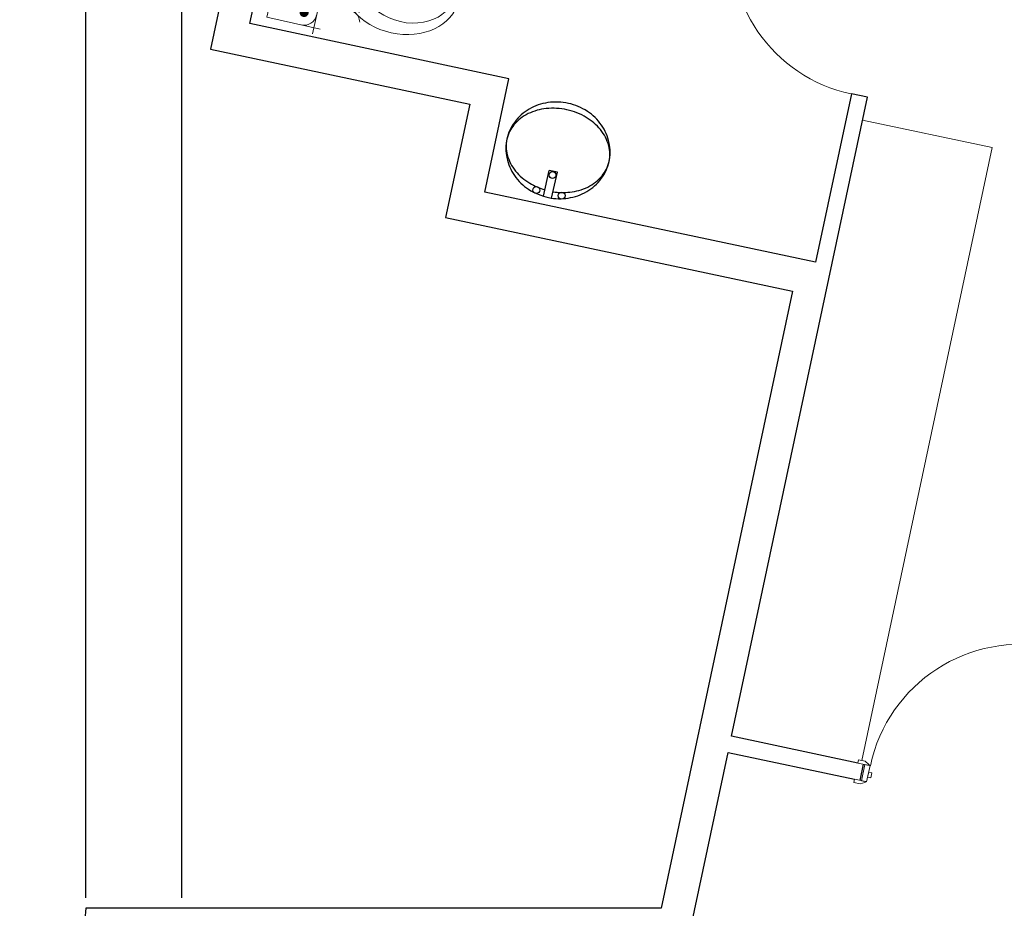
# Model space of a CAD drawing. Units: metres. Extents: x -15 to 193, y -76 to 3.
# Drawn here: x -15 to -9, y -9 to -3 of the extents above; entities that cross this region are included whole.
import ezdxf

# ---------------------------------------------------------------- set-up
doc = ezdxf.new("R2010")
doc.units = ezdxf.units.M
for name, color, linetype, lineweight in [('A-DOOR', 31, 'Continuous', 9), ('A-DOOR-FRAM', 31, 'Continuous', 18), ('A-WALL', 113, 'Continuous', 9), ('I-FURN', 30, 'Continuous', 9), ('wc', 210, 'Continuous', 9)]:
    doc.layers.add(name, color=color, linetype=linetype, lineweight=lineweight)
doc.layers.add('TOOLS', color=137, linetype='Continuous')
doc.dimstyles.get("Standard").update_dxf_attribs({"dimtxt": 0.18, "dimasz": 0.18, "dimexe": 0.18, "dimexo": 0.0625, "dimgap": 0.09, "dimtad": 0, "dimtih": 1, "dimtoh": 1, "dimdec": 4, "dimzin": 0, "dimdsep": 46, "dimtxsty": 'Standard', "dimcen": 0.09, "dimadec": 0, "dimazin": 0, "dimtfac": 1, "dimtdec": 4, "dimtofl": 0, "dimtmove": 0, "dimatfit": 3, "dimfxl": 1, "dimtolj": 1, "dimtzin": 0, "dimarcsym": 0})

# ---------------------------------------------------------------- blocks, each defined once
blk = doc.blocks.new('M_Single-Flush - 0915 x 2134mm-183301-Level 1')
at = {"layer": 'A-DOOR', "lineweight": 18}
for p, q in [((0.4065, 0.05), (0.4065, 0.9653)), ((0.4575, 0.9653), (0.4065, 0.9653)), ((0.4575, 0.05), (0.4575, 0.9653)), ((0.4575, 0.05), (0.4065, 0.05))]:
    blk.add_line(p, q, dxfattribs=at)
at = {"layer": 'A-DOOR'}
blk.add_arc((0.4575, 0.05), 0.9167, 93.18929, 180, dxfattribs=at)
blk = doc.blocks.new('IntSgl _10_ - 1010 x 2110mm-187666-Level 1')
at = {"layer": 'A-DOOR'}
for p, q in [((0.463, 0.976), (0.425, 0.976)), ((0.425, 0.976), (0.425, 0.05)), ((0.425, 0.05), (0.425, 0.976)), ((0.425, 0.976), (0.463, 0.976)), ((0.463, 0.05), (0.463, 0.976)), ((0.463, 0.976), (0.463, 0.05)), ((-0.5, 0.07), (-0.54, 0.07)), ((-0.54, 0.07), (-0.54, 0.05)), ((-0.474, 0.056), (-0.5, 0.07)), ((0.5, 0.07), (0.474, 0.056)), ((0.54, 0.07), (0.5, 0.07)), ((0.54, 0.05), (0.54, 0.07)), ((-0.54, 0.05), (-0.47, 0.05)), ((0.425, 0.05), (0.463, 0.05)), ((0.463, 0.05), (0.425, 0.05)), ((0.47, 0.05), (0.54, 0.05)), ((-0.54, -0.05), (-0.54, -0.07)), ((-0.47, -0.05), (-0.54, -0.05)), ((-0.5, -0.07), (-0.474, -0.056)), ((0.54, -0.05), (0.47, -0.05)), ((0.474, -0.056), (0.5, -0.07)), ((0.54, -0.07), (0.54, -0.05)), ((-0.54, -0.07), (-0.5, -0.07)), ((0.5, -0.07), (0.54, -0.07))]:
    blk.add_line(p, q, dxfattribs=at)
for centre, radius, start, end in [((0.463, 0.05), 0.926, 90, 180), ((-0.478, 0.049), 0.00806, 7.12502, 60.25512), ((0.478, 0.049), 0.00806, 119.74488, 172.87498), ((-0.478, -0.049), 0.00806, 299.74488, 352.87498), ((0.478, -0.049), 0.00806, 187.12502, 240.25512)]:
    blk.add_arc(centre, radius, start, end, dxfattribs=at)
at = {"layer": 'A-DOOR-FRAM'}
for p, q in [((-0.465, 0.05), (-0.497, 0.05)), ((-0.497, 0.05), (-0.497, -0.05)), ((-0.465, -0.05), (-0.465, 0.05)), ((-0.446, 0.01), (-0.465, 0.01)), ((-0.465, 0.01), (-0.465, -0.022)), ((-0.446, -0.022), (-0.446, 0.01)), ((0.465, 0.01), (0.446, 0.01)), ((0.446, 0.01), (0.446, -0.022)), ((0.465, 0.05), (0.465, -0.05)), ((0.497, 0.05), (0.465, 0.05)), ((0.465, -0.022), (0.465, 0.01)), ((0.497, -0.05), (0.497, 0.05)), ((-0.497, -0.05), (-0.465, -0.05)), ((-0.465, -0.022), (-0.446, -0.022)), ((0.446, -0.022), (0.465, -0.022)), ((0.465, -0.05), (0.497, -0.05))]:
    blk.add_line(p, q, dxfattribs=at)
blk = doc.blocks.new('Furniture 1 - Furniture 1-215495-Level 1')
at = {"layer": 'I-FURN'}
for p, q in [((-9.3445, -3.9532), (-10.127, -3.7869)), ((-10.1318, -7.6573), (-9.3445, -3.9532))]:
    blk.add_line(p, q, dxfattribs=at)
blk = doc.blocks.new('rew')
at = {"layer": 'TOOLS', "color": 137, "linetype": 'Continuous'}
for p, q in [((31.5689, 28.1827), (31.5689, 28.0871)), ((31.5989, 28.1821), (31.5989, 28.0871)), ((31.5689, 28.0871), (31.5989, 28.0871))]:
    blk.add_line(p, q, dxfattribs=at)
blk.add_lwpolyline([(31.7717, 28.01, 0.10606), (31.7577, 28.0755, 0.101311), (31.7167, 28.1323, 0.095246), (31.6565, 28.1696, 0.086798), (31.58, 28.183, 0.09642), (31.5113, 28.1696, 0.095246), (31.4511, 28.1323, 0.101311), (31.4102, 28.0755, 0.10606), (31.3961, 28.01, 0.10606), (31.4102, 27.9446, 0.101311), (31.4511, 27.8877, 0.095246), (31.5113, 27.8505, 0.09136), (31.5839, 27.8371, 0.09136), (31.6565, 27.8505, 0.095246), (31.7167, 27.8877, 0.101311), (31.7577, 27.9446, 0.10606)], format="xyb", close=True, dxfattribs=at)
for points in [[(31.5689, 28.159, 0.072216), (31.5102, 28.1474, 0.088591), (31.4511, 28.1156, 0.105094), (31.4096, 28.0653, 0.120731), (31.3961, 28.01, 0.120731)], [(31.3961, 28.01, 0.120731), (31.4096, 27.9548, 0.105094), (31.4511, 27.9045, 0.088591), (31.5102, 27.8727, 0.079647), (31.5839, 27.8608, 0.079647), (31.6576, 27.8727, 0.088591), (31.7167, 27.9045, 0.105094), (31.7582, 27.9548, 0.120731), (31.7717, 28.01, 0.120731), (31.7582, 28.0653, 0.105094), (31.7167, 28.1156, 0.088591), (31.6576, 28.1474, 0.05556), (31.5989, 28.1585, 0.079647)]]:
    blk.add_lwpolyline(points, format="xyb", dxfattribs=at)
for centre in [(31.5356, 28.1661), (31.6291, 28.1661), (31.5838, 28.1009)]:
    blk.add_circle(centre, 0.0124, dxfattribs=at)
blk = doc.blocks.new('WC-F-02')
for p, q in [((-0.188, -0.2475), (-0.188, 0.2475)), ((-0.213, 0.2225), (0, 0.2225)), ((0, 0.2225), (0, -0.2225)), ((-0.188, 0.125), (-0.3498, 0.125)), ((-0.2023, 0.0907), (-0.2314, 0.0907)), ((-0.2238, -0.1004), (-0.2238, 0.1004)), ((-0.2099, -0.1004), (-0.2099, 0.1004)), ((-0.2023, -0.0907), (-0.2314, -0.0907)), ((-0.188, -0.125), (-0.3495, -0.125)), ((0, -0.2225), (-0.213, -0.2225))]:
    blk.add_line(p, q)
at = {"const_width": 0.0179}
blk.add_lwpolyline([(-0.138, 0.1635, 1), (-0.138, 0.1815, 1)], format="xyb", close=True, dxfattribs=at)
for centre, start, end in [((-0.138, 0.1725), 90, 180), ((-0.3094, 0.175), 194.0529, 300), ((-0.3094, -0.175), 60, 165.9471), ((-0.138, -0.1725), 180, 270)]:
    blk.add_arc(centre, 0.05, start, end)
blk.add_ellipse((-0.4871, 0), major_axis=(-0.2284, 0), ratio=0.773941)
for points, knots in [([(-0.6905, 0), (-0.6905, -0.0371), (-0.6647, -0.078), (-0.5641, -0.1288), (-0.4926, -0.1336), (-0.3801, -0.0954), (-0.3436, -0.0557), (-0.3276, 0.0186), (-0.3436, 0.0589), (-0.4293, 0.1199), (-0.4983, 0.1341), (-0.619, 0.1104), (-0.666, 0.0741), (-0.6879, 0.0247), (-0.6905, 0.0123), (-0.6905, 0)], [0, 0, 0, 0, 0.992191, 0.992191, 1.984382, 1.984382, 2.976573, 2.976573, 3.968764, 3.968764, 4.960955, 4.960955, 5.953146, 5.953146, 6.283185, 6.283185, 6.283185, 6.283185]), ([(-0.3569, -0.0905), (-0.3858, -0.0701), (-0.4043, -0.0437), (-0.4178, 0.0186), (-0.4018, 0.0589), (-0.3582, 0.0899), (-0.3575, 0.0904), (-0.3567, 0.091)], [2.303564, 2.303564, 2.303564, 2.303564, 2.976573, 2.976573, 3.968764, 3.968764, 3.985953, 3.985953, 3.985953, 3.985953])]:
    blk.add_open_spline(points, degree=3, knots=knots)
blk = doc.blocks.new('*D77')
at = {"color": 0, "lineweight": -2, "transparency": 16777216}
for p, q in [((-14.8196, -8.4879), (-14.8196, 2.6576)), ((-1.0191, -3.0022), (-1.0191, 2.6576)), ((-14.6396, 2.4776), (-8.3244, 2.4776)), ((-1.1991, 2.4776), (-7.5144, 2.4776))]:
    blk.add_line(p, q, dxfattribs=at)
at = {"color": 0, "transparency": 16777216}
for points in [[(-14.6396, 2.5076), (-14.6396, 2.4476), (-14.8196, 2.4776)], [(-1.1991, 2.5076), (-1.1991, 2.4476), (-1.0191, 2.4776)]]:
    blk.add_solid(points, dxfattribs=at)
at = {"layer": 'Defpoints', "color": 0, "transparency": 16777216}
for p in [(-14.8196, 2.4776), (-1.0191, -3.0647), (-14.8196, -8.5504)]:
    blk.add_point(p, dxfattribs=at)
at = {"color": 0, "transparency": 16777216, "insert": (-7.9194, 2.4776), "char_height": 0.18, "attachment_point": 5}
blk.add_mtext('\\A1;13.80', dxfattribs=at)
blk = doc.blocks.new('*D97')
at = {"color": 0, "lineweight": -2, "transparency": 16777216}
for p, q in [((-14.2391, -8.4879), (-14.2391, 2.3119)), ((-1.0191, -3.0022), (-1.0191, 2.3119)), ((-14.0591, 2.1319), (-8.0341, 2.1319)), ((-1.1991, 2.1319), (-7.2241, 2.1319))]:
    blk.add_line(p, q, dxfattribs=at)
at = {"color": 0, "transparency": 16777216}
for points in [[(-14.0591, 2.1619), (-14.0591, 2.1019), (-14.2391, 2.1319)], [(-1.1991, 2.1619), (-1.1991, 2.1019), (-1.0191, 2.1319)]]:
    blk.add_solid(points, dxfattribs=at)
at = {"layer": 'Defpoints', "color": 0, "transparency": 16777216}
for p in [(-1.0191, 2.1319), (-1.0191, -3.0647), (-14.2391, -8.5504)]:
    blk.add_point(p, dxfattribs=at)
at = {"color": 0, "transparency": 16777216, "insert": (-7.6291, 2.1319), "char_height": 0.18, "attachment_point": 5}
blk.add_mtext('\\A1;13.20', dxfattribs=at)

msp = doc.modelspace()

# ---------------------------------------------------------------- linework, layer by layer
at = {"layer": 'A-WALL', "lineweight": 25}
for p, q in [((-13.35844, -0.03298), (-14.06534, -3.35868)), ((-13.82812, -3.20463), (-13.5006, -1.66377)), ((-12.26309, -3.53729), (-13.82812, -3.20463)), ((-14.06534, -3.35868), (-12.5003, -3.69134)), ((-12.40863, -4.22199), (-12.26309, -3.53729)), ((-10.91849, -7.51057), (-10.09757, -3.64848)), ((-10.19539, -3.62769), (-10.41192, -4.6464)), ((-10.09757, -3.64848), (-10.19539, -3.62769)), ((-12.5003, -3.69134), (-12.64584, -4.37604)), ((-10.41192, -4.6464), (-12.40863, -4.22199)), ((-12.64584, -4.37604), (-10.55132, -4.82124)), ((-10.55132, -4.82124), (-11.34398, -8.55041)), ((-10.15553, -7.67274), (-10.91849, -7.51057)), ((-11.24562, -9.04961), (-10.93928, -7.60839)), ((-10.93928, -7.60839), (-10.17632, -7.77056)), ((-10.14209, -7.77783), (-10.1213, -7.68002)), ((-14.81963, -8.55041), (-15.21841, -13.10854)), ((-11.34398, -8.55041), (-14.81963, -8.55041))]:
    msp.add_line(p, q, dxfattribs=at)

# ---------------------------------------------------------------- block references
at = {"layer": 'A-DOOR'}
for name, p, rotation in [('M_Single-Flush - 0915 x 2134mm-183301-Level 1', (-10.05136, -3.19058), 77.9999999999994), ('IntSgl _10_ - 1010 x 2110mm-187666-Level 1', (-9.63773, -7.83392), 347.9999999999986)]:
    msp.add_blockref(name, p, dxfattribs=dict(at, rotation=rotation))
at = {"layer": 'I-FURN'}
msp.add_blockref('Furniture 1 - Furniture 1-215495-Level 1', (0, 0), dxfattribs=at)
at = {"layer": 'wc'}
for name, p, xscale, yscale, zscale, rotation in [('WC-F-02', (-13.65155, -2.82965), 1.548360982153844, 1.548360982153844, 1.548360982153844, 167.5169284787773), ('rew', (50.0935, 30.53229), 1.682024721390075, 1.682024721390075, 1.682024721390075, 167.5036452851864)]:
    msp.add_blockref(name, p, dxfattribs=dict(at, xscale=xscale, yscale=yscale, zscale=zscale, rotation=rotation))

# ---------------------------------------------------------------- dimensions: what is measured, and where the dimension line sits
for base, p1, p2, text, picture, middle in [((-14.81963, 2.47759), (-1.01913, -3.06471), (-14.81963, -8.55041), '13.80', '*D77', (-7.91938, 2.47759)), ((-1.01913, 2.13191), (-14.23913, -8.55041), (-1.01913, -3.06471), '13.20', '*D97', (-7.62913, 2.13191))]:
    dim = msp.add_linear_dim(base=base, p1=p1, p2=p2, text=text, dimstyle='Standard')
    dim.commit()
    dim.dimension.update_dxf_attribs({"geometry": picture, "text_midpoint": middle})

doc.saveas('drawing.dxf')
